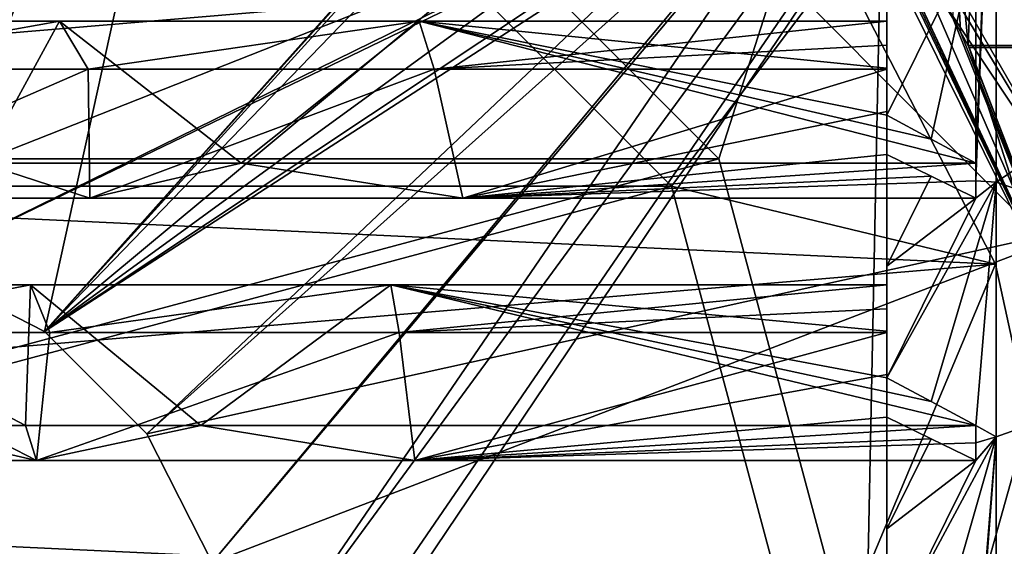
# Model space of a CAD drawing. Units: millimetres. Extents: x -79 to 79, y -78 to 81.
# Drawn here: x 11 to 56, y 9 to 33 of the extents above; entities that cross this region are included whole.
import ezdxf

# ---------------------------------------------------------------- set-up
doc = ezdxf.new("R2010")
doc.units = ezdxf.units.MM
doc.header["$LTSCALE"] = 65.185185
for name, color, linetype in [('1', 7, 'CONTINUOUS'), ('10', 7, 'CONTINUOUS'), ('12', 7, 'CONTINUOUS'), ('13', 7, 'CONTINUOUS'), ('25', 7, 'CONTINUOUS'), ('27', 7, 'CONTINUOUS'), ('3', 7, 'CONTINUOUS'), ('39', 7, 'CONTINUOUS'), ('4', 7, 'CONTINUOUS'), ('472', 7, 'CONTINUOUS'), ('482', 7, 'CONTINUOUS'), ('5', 7, 'CONTINUOUS'), ('6', 7, 'CONTINUOUS'), ('619', 7, 'CONTINUOUS'), ('672', 7, 'CONTINUOUS'), ('678', 7, 'CONTINUOUS'), ('679', 7, 'CONTINUOUS'), ('682', 7, 'CONTINUOUS'), ('683', 7, 'CONTINUOUS'), ('709', 7, 'CONTINUOUS'), ('710', 7, 'CONTINUOUS'), ('711', 7, 'CONTINUOUS'), ('712', 7, 'CONTINUOUS'), ('715', 7, 'CONTINUOUS'), ('718', 7, 'CONTINUOUS'), ('729', 7, 'CONTINUOUS'), ('749', 7, 'CONTINUOUS')]:
    doc.layers.add(name, color=color, linetype=linetype)

msp = doc.modelspace()

# ---------------------------------------------------------------- linework, layer by layer
at = {"layer": '1', "color": 7, "linetype": 'CONTINUOUS', "true_color": 0x999999}
for points in [[(41.133, 25.254, 528.487), (23.753, 42.634, 528.487), (23.754, 42.633, 531.487), (41.133, 25.254, 528.487)], [(41.134, 25.252, 531.487), (41.133, 25.254, 528.487), (23.754, 42.633, 531.487), (41.134, 25.252, 531.487)], [(47.5, 1.5, 528.487), (41.133, 25.254, 528.487), (47.5, 1.5, 531.487), (47.5, 1.5, 528.487)], [(47.5, 1.5, 531.487), (41.133, 25.254, 528.487), (41.134, 25.252, 531.487), (47.5, 1.5, 531.487)]]:
    msp.add_3dface(points, dxfattribs=at)
at = {"layer": '10', "color": 7, "linetype": 'CONTINUOUS', "true_color": 0x999999}
for points in [[(56, 25.428, 547.389), (72.733, 36.733, 545.019), (56, 50.5, 545.855), (56, 25.428, 547.389)], [(72.699, 19.707, 545.788), (72.733, 36.733, 545.019), (56, 25.428, 547.389), (72.699, 19.707, 545.788)], [(56, 13.771, 547.742), (72.699, 19.707, 545.788), (56, 25.428, 547.389), (56, 13.771, 547.742)], [(64.355, 1.5, 547.026), (72.699, 19.707, 545.788), (56, 1.5, 547.868), (64.355, 1.5, 547.026)], [(56, 1.5, 547.868), (72.699, 19.707, 545.788), (56, 13.771, 547.742), (56, 1.5, 547.868)]]:
    msp.add_3dface(points, dxfattribs=at)
at = {"layer": '12', "color": 7, "linetype": 'CONTINUOUS', "true_color": 0x151619}
for points in [[(43.298, 26.504, 531.487), (25.003, 44.799, 531.487), (25.004, 44.798, 531.987), (43.298, 26.504, 531.487)], [(43.298, 26.503, 531.987), (43.298, 26.504, 531.487), (25.004, 44.798, 531.987), (43.298, 26.503, 531.987)], [(50, 1.5, 531.487), (43.298, 26.504, 531.487), (50, 1.5, 531.987), (50, 1.5, 531.487)], [(50, 1.5, 531.987), (43.298, 26.504, 531.487), (43.298, 26.503, 531.987), (50, 1.5, 531.987)]]:
    msp.add_3dface(points, dxfattribs=at)
at = {"layer": '13', "color": 7, "linetype": 'CONTINUOUS', "true_color": 0x999999}
for points in [[(48.498, 40.921, 528.487), (60.802, 15.967, 528.487), (49.314, 39.898, 28.487), (48.498, 40.921, 528.487)], [(49.314, 39.898, 28.487), (60.802, 15.967, 528.487), (49.639, 39.478, 28.487), (49.314, 39.898, 28.487)], [(49.639, 39.478, 28.487), (60.802, 15.967, 528.487), (49.96, 39.054, 28.487), (49.639, 39.478, 28.487)], [(49.96, 39.054, 28.487), (60.802, 15.967, 528.487), (49.971, 39.039, 27.487), (49.96, 39.054, 28.487)], [(49.971, 39.039, 27.487), (60.802, 15.967, 528.487), (52.074, 36.062, 27.487), (49.971, 39.039, 27.487)], [(52.074, 36.062, 27.487), (60.802, 15.967, 528.487), (54.017, 32.939, 28.487), (52.074, 36.062, 27.487)], [(54.017, 32.939, 28.487), (60.802, 15.967, 528.487), (54.375, 32.315, 28.487), (54.017, 32.939, 28.487)], [(54.375, 32.315, 28.487), (60.802, 15.967, 528.487), (54.727, 31.687, 28.487), (54.375, 32.315, 28.487)], [(54.727, 31.687, 28.487), (60.802, 15.967, 528.487), (54.775, 31.6, 27.487), (54.727, 31.687, 28.487)], [(54.775, 31.6, 27.487), (60.802, 15.967, 528.487), (62.063, 8.875, 27.487), (54.775, 31.6, 27.487)]]:
    msp.add_3dface(points, dxfattribs=at)
at = {"layer": '25', "color": 7, "linetype": 'CONTINUOUS', "true_color": 0xcad1ee}
for points in [[(0, 50.396, -0.743), (21.96, 61.913, 1.004), (0, 22.635, -2.688), (0, 50.396, -0.743)], [(0, 22.635, -2.688), (21.96, 61.913, 1.004), (6.527, 21.601, -2.688), (0, 22.635, -2.688)], [(6.527, 21.601, -2.688), (21.96, 61.913, 1.004), (12.425, 18.595, -2.688), (6.527, 21.601, -2.688)], [(21.96, 61.913, 1.004), (41.276, 50.775, 1.003), (12.425, 18.595, -2.688), (21.96, 61.913, 1.004)], [(12.425, 18.595, -2.688), (41.276, 50.775, 1.003), (40.234, 49.729, 0.811), (12.425, 18.595, -2.688)], [(38.981, 47.811, 0.535), (12.425, 18.595, -2.688), (40.234, 49.729, 0.811), (38.981, 47.811, 0.535)], [(38.589, 45.641, 0.307), (12.425, 18.595, -2.688), (38.981, 47.811, 0.535), (38.589, 45.641, 0.307)], [(40.244, 41.744, 0.103), (12.425, 18.595, -2.688), (38.589, 45.641, 0.307), (40.244, 41.744, 0.103)], [(48.932, 42.437, 0.943), (60.41, 23.466, 1.004), (48.228, 41.736, 0.811), (48.932, 42.437, 0.943)], [(49.274, 42.777, 1.003), (60.41, 23.466, 1.004), (48.932, 42.437, 0.943), (49.274, 42.777, 1.003)], [(49.274, 42.777, 1.003), (76.5, 34.942, 3.865), (60.41, 23.466, 1.004), (49.274, 42.777, 1.003)], [(42.393, 40.4, 0.175), (12.425, 18.595, -2.688), (40.244, 41.744, 0.103), (42.393, 40.4, 0.175)], [(60.41, 23.466, 1.004), (17.102, 13.919, -2.688), (48.228, 41.736, 0.811), (60.41, 23.466, 1.004)], [(48.228, 41.736, 0.811), (17.102, 13.919, -2.688), (44.792, 40.116, 0.362), (48.228, 41.736, 0.811)], [(44.792, 40.116, 0.362), (12.425, 18.595, -2.688), (42.393, 40.4, 0.175), (44.792, 40.116, 0.362)], [(17.102, 13.919, -2.688), (12.425, 18.595, -2.688), (44.792, 40.116, 0.362), (17.102, 13.919, -2.688)], [(17.102, 13.919, -2.688), (60.41, 23.466, 1.004), (20.099, 8.034, -2.688), (17.102, 13.919, -2.688)], [(60.41, 23.466, 1.004), (64.279, 1.512, 1.004), (20.099, 8.034, -2.688), (60.41, 23.466, 1.004)]]:
    msp.add_3dface(points, dxfattribs=at)
at = {"layer": '27', "color": 7, "linetype": 'CONTINUOUS', "true_color": 0xcad1ee}
for points in [[(54.775, 31.6, 27.487), (62.063, 8.875, 27.487), (72.05, 31.6, 27.487), (54.775, 31.6, 27.487)], [(60.3, -14.932, 27.487), (56, -36.7, 27.487), (72.05, 31.6, 27.487), (60.3, -14.932, 27.487)], [(56, -36.7, 27.487), (56, -44.9, 27.487), (72.05, 31.6, 27.487), (56, -36.7, 27.487)], [(72.05, 31.6, 27.487), (56, -44.9, 27.487), (62.971, -57.5, 27.487), (72.05, 31.6, 27.487)]]:
    msp.add_3dface(points, dxfattribs=at)
at = {"layer": '3', "color": 7, "linetype": 'CONTINUOUS', "true_color": 0x151619}
for points in [[(23.754, 42.633, 531.487), (-23.753, 42.634, 531.487), (-41.133, 25.254, 531.487), (23.754, 42.633, 531.487)], [(41.134, 25.252, 531.487), (23.754, 42.633, 531.487), (-41.133, 25.254, 531.487), (41.134, 25.252, 531.487)], [(-47.5, 1.5, 531.487), (41.134, 25.252, 531.487), (-41.133, 25.254, 531.487), (-47.5, 1.5, 531.487)], [(-47.5, 1.5, 531.487), (47.5, 1.5, 531.487), (41.134, 25.252, 531.487), (-47.5, 1.5, 531.487)]]:
    msp.add_3dface(points, dxfattribs=at)
at = {"layer": '39', "color": 7, "linetype": 'CONTINUOUS', "true_color": 0x363d43}
for points in [[(20.097, -5.038, -2.688), (17.098, -10.922, -2.688), (73.997, 73.498, -2.688), (20.097, -5.038, -2.688)], [(73.997, 73.498, -2.688), (17.098, -10.922, -2.688), (42.971, -37.212, -2.688), (73.997, 73.498, -2.688)], [(21.133, 1.498, -2.688), (20.097, -5.038, -2.688), (73.997, 73.498, -2.688), (21.133, 1.498, -2.688)], [(21.133, 1.498, -2.688), (73.997, 73.498, -2.688), (49.645, 43.147, -2.688), (21.133, 1.498, -2.688)], [(46.2, -37.414, -2.688), (73.997, 73.498, -2.688), (42.971, -37.212, -2.688), (46.2, -37.414, -2.688)], [(48.244, -38.719, -2.688), (73.997, 73.498, -2.688), (46.2, -37.414, -2.688), (48.244, -38.719, -2.688)], [(49.662, -40.13, -2.688), (73.997, 73.498, -2.688), (48.244, -38.719, -2.688), (49.662, -40.13, -2.688)], [(51.333, -44.15, -2.688), (73.997, 73.498, -2.688), (49.662, -40.13, -2.688), (51.333, -44.15, -2.688)], [(73.997, -71.002, -2.688), (73.997, 73.498, -2.688), (51.333, -44.15, -2.688), (73.997, -71.002, -2.688)], [(20.099, 8.034, -2.688), (21.133, 1.498, -2.688), (49.645, 43.147, -2.688), (20.099, 8.034, -2.688)], [(48.228, 41.736, -2.688), (20.099, 8.034, -2.688), (49.645, 43.147, -2.688), (48.228, 41.736, -2.688)], [(6.527, 21.601, -2.688), (12.425, 18.595, -2.688), (48.228, 41.736, -2.688), (6.527, 21.601, -2.688)], [(44.234, 40.091, -2.688), (6.527, 21.601, -2.688), (48.228, 41.736, -2.688), (44.234, 40.091, -2.688)], [(12.425, 18.595, -2.688), (17.102, 13.919, -2.688), (48.228, 41.736, -2.688), (12.425, 18.595, -2.688)], [(17.102, 13.919, -2.688), (20.099, 8.034, -2.688), (48.228, 41.736, -2.688), (17.102, 13.919, -2.688)], [(0, 22.635, -2.688), (44.234, 40.091, -2.688), (-44.236, 40.052, -2.688), (0, 22.635, -2.688)], [(0, 22.635, -2.688), (6.527, 21.601, -2.688), (44.234, 40.091, -2.688), (0, 22.635, -2.688)]]:
    msp.add_3dface(points, dxfattribs=at)
at = {"layer": '4', "color": 7, "linetype": 'CONTINUOUS', "true_color": 0x999999}
for points in [[(-53.843, 26.818, 28.487), (-45.455, 39.895, 28.487), (48.851, 35.468, 28.487), (-53.843, 26.818, 28.487)], [(-53.843, 26.818, 28.487), (48.851, 35.468, 28.487), (55.973, 21.678, 28.487), (-53.843, 26.818, 28.487)], [(-58.563, 12.015, 28.487), (-53.843, 26.818, 28.487), (55.973, 21.678, 28.487), (-58.563, 12.015, 28.487)], [(-58.563, 12.015, 28.487), (55.973, 21.678, 28.487), (59.289, 6.493, 28.487), (-58.563, 12.015, 28.487)], [(-59.289, -3.492, 28.487), (-58.563, 12.015, 28.487), (59.289, 6.493, 28.487), (-59.289, -3.492, 28.487)]]:
    msp.add_3dface(points, dxfattribs=at)
at = {"layer": '472', "color": 7, "linetype": 'CONTINUOUS', "true_color": 0xf3f6f6}
for points in [[(55.063, 46.613, 28.487), (71.962, 31.687, 28.487), (54.017, 53.713, 28.487), (55.063, 46.613, 28.487)], [(54.017, 53.713, 28.487), (71.962, 31.687, 28.487), (71.962, 53.713, 28.487), (54.017, 53.713, 28.487)], [(55.063, 40.287, 28.487), (71.962, 31.687, 28.487), (55.063, 46.613, 28.487), (55.063, 40.287, 28.487)], [(54.017, 39.367, 28.487), (54.727, 31.687, 28.487), (55.063, 40.287, 28.487), (54.017, 39.367, 28.487)], [(54.727, 31.687, 28.487), (71.962, 31.687, 28.487), (55.063, 40.287, 28.487), (54.727, 31.687, 28.487)], [(54.017, 32.939, 28.487), (54.375, 32.315, 28.487), (54.017, 39.367, 28.487), (54.017, 32.939, 28.487)], [(54.375, 32.315, 28.487), (54.727, 31.687, 28.487), (54.017, 39.367, 28.487), (54.375, 32.315, 28.487)]]:
    msp.add_3dface(points, dxfattribs=at)
at = {"layer": '482', "color": 7, "linetype": 'CONTINUOUS', "true_color": 0xf3f6f6}
for points in [[(54.727, 31.687, 28.487), (54.775, 31.6, 27.487), (71.962, 31.687, 28.487), (54.727, 31.687, 28.487)], [(54.775, 31.6, 27.487), (72.05, 31.6, 27.487), (71.962, 31.687, 28.487), (54.775, 31.6, 27.487)]]:
    msp.add_3dface(points, dxfattribs=at)
at = {"layer": '5', "color": 7, "linetype": 'CONTINUOUS', "true_color": 0x999999}
for points in [[(48.851, 35.468, 28.487), (48.852, 35.466, 528.487), (55.973, 21.678, 28.487), (48.851, 35.468, 28.487)], [(48.852, 35.466, 528.487), (55.974, 21.676, 528.487), (55.973, 21.678, 28.487), (48.852, 35.466, 528.487)], [(55.973, 21.678, 28.487), (55.974, 21.676, 528.487), (59.289, 6.493, 28.487), (55.973, 21.678, 28.487)], [(55.974, 21.676, 528.487), (59.289, 6.49, 528.487), (59.289, 6.493, 28.487), (55.974, 21.676, 528.487)]]:
    msp.add_3dface(points, dxfattribs=at)
at = {"layer": '6', "color": 7, "linetype": 'CONTINUOUS', "true_color": 0xcad1ee}
for points in [[(23.753, 42.634, 528.487), (41.133, 25.254, 528.487), (48.852, 35.466, 528.487), (23.753, 42.634, 528.487)], [(48.852, 35.466, 528.487), (41.133, 25.254, 528.487), (55.974, 21.676, 528.487), (48.852, 35.466, 528.487)], [(41.133, 25.254, 528.487), (47.5, 1.5, 528.487), (55.974, 21.676, 528.487), (41.133, 25.254, 528.487)], [(55.974, 21.676, 528.487), (47.5, 1.5, 528.487), (59.289, 6.49, 528.487), (55.974, 21.676, 528.487)]]:
    msp.add_3dface(points, dxfattribs=at)
at = {"layer": '619', "color": 7, "linetype": 'CONTINUOUS', "true_color": 0xcad1ee}
for points in [[(79.5, 76, -10.733), (79.5, 1.504, -16.204), (0, 81, -16.205), (79.5, 76, -10.733)], [(0, 81, -16.205), (79.5, 1.504, -16.204), (0, 1.5, -22.366), (0, 81, -16.205)]]:
    msp.add_3dface(points, dxfattribs=at)
at = {"layer": '672', "color": 7, "linetype": 'CONTINUOUS', "true_color": 0x999999}
msp.add_3dface([(48.498, 40.921, 528.487), (75, 74.502, 528.487), (60.802, 15.967, 528.487), (48.498, 40.921, 528.487)], dxfattribs=at)
at = {"layer": '678', "color": 7, "linetype": 'CONTINUOUS', "true_color": 0x999999}
for points in [[(5.036, 14.3, 549.329), (0.435, 12.7, 549.382), (12.052, 12.7, 549.261), (5.036, 14.3, 549.329)], [(11.54, 14.3, 549.239), (5.036, 14.3, 549.329), (12.052, 12.7, 549.261), (11.54, 14.3, 549.239)], [(19.573, 14.3, 549.03), (11.54, 14.3, 549.239), (12.052, 12.7, 549.261), (19.573, 14.3, 549.03)], [(19.573, 14.3, 549.03), (12.052, 12.7, 549.261), (29.378, 12.7, 548.661), (19.573, 14.3, 549.03)], [(55.078, 14.3, 546.812), (19.573, 14.3, 549.03), (29.378, 12.7, 548.661), (55.078, 14.3, 546.812)], [(55.078, 13.502, 546.829), (55.078, 14.3, 546.812), (29.378, 12.7, 548.661), (55.078, 13.502, 546.829)], [(55.078, 12.7, 546.844), (55.078, 13.502, 546.829), (29.378, 12.7, 548.661), (55.078, 12.7, 546.844)]]:
    msp.add_3dface(points, dxfattribs=at)
at = {"layer": '679', "color": 7, "linetype": 'CONTINUOUS', "true_color": 0x999999}
for points in [[(14.495, 24.7, 548.862), (9.546, 26.3, 548.897), (0.852, 24.7, 549.037), (14.495, 24.7, 548.862)], [(21.424, 26.3, 548.59), (9.546, 26.3, 548.897), (14.495, 24.7, 548.862), (21.424, 26.3, 548.59)], [(31.578, 24.7, 548.204), (21.424, 26.3, 548.59), (14.495, 24.7, 548.862), (31.578, 24.7, 548.204)], [(55.078, 26.3, 546.434), (21.424, 26.3, 548.59), (31.578, 24.7, 548.204), (55.078, 26.3, 546.434)], [(55.078, 25.5, 546.466), (55.078, 26.3, 546.434), (31.578, 24.7, 548.204), (55.078, 25.5, 546.466)], [(55.078, 24.7, 546.498), (55.078, 25.5, 546.466), (31.578, 24.7, 548.204), (55.078, 24.7, 546.498)]]:
    msp.add_3dface(points, dxfattribs=at)
at = {"layer": '682', "color": 7, "linetype": 'CONTINUOUS', "true_color": 0x999999}
for points in [[(-0.805, 32.798, 535.65), (13.102, 32.798, 535.504), (0.815, 30.61, 535.763), (-0.805, 32.798, 535.65)], [(13.102, 32.798, 535.504), (14.423, 30.61, 535.586), (0.815, 30.61, 535.763), (13.102, 32.798, 535.504)], [(13.102, 32.798, 535.504), (29.582, 32.798, 534.902), (14.423, 30.61, 535.586), (13.102, 32.798, 535.504)], [(29.582, 32.798, 534.902), (30.264, 30.61, 534.981), (14.423, 30.61, 535.586), (29.582, 32.798, 534.902)], [(29.582, 32.798, 534.902), (51, 32.798, 533.424), (30.264, 30.61, 534.981), (29.582, 32.798, 534.902)], [(51, 32.798, 533.424), (51, 31.701, 533.482), (30.264, 30.61, 534.981), (51, 32.798, 533.424)], [(51, 31.701, 533.482), (51, 30.61, 533.537), (30.264, 30.61, 534.981), (51, 31.701, 533.482)]]:
    msp.add_3dface(points, dxfattribs=at)
at = {"layer": '683', "color": 7, "linetype": 'CONTINUOUS', "true_color": 0x999999}
for points in [[(-0.736, 20.728, 536.171), (11.776, 20.728, 536.053), (0.672, 18.552, 536.239), (-0.736, 20.728, 536.171)], [(0.672, 18.552, 536.239), (11.776, 20.728, 536.053), (12.666, 18.552, 536.102), (0.672, 18.552, 536.239)], [(11.776, 20.728, 536.053), (28.279, 20.728, 535.488), (12.666, 18.552, 536.102), (11.776, 20.728, 536.053)], [(12.666, 18.552, 536.102), (28.279, 20.728, 535.488), (28.659, 18.552, 535.537), (12.666, 18.552, 536.102)], [(28.279, 20.728, 535.488), (51, 20.728, 533.947), (28.659, 18.552, 535.537), (28.279, 20.728, 535.488)], [(51, 20.728, 533.947), (51, 19.64, 533.982), (28.659, 18.552, 535.537), (51, 20.728, 533.947)], [(51, 19.64, 533.982), (51, 18.552, 534.014), (28.659, 18.552, 535.537), (51, 19.64, 533.982)]]:
    msp.add_3dface(points, dxfattribs=at)
at = {"layer": '709', "color": 7, "linetype": 'CONTINUOUS', "true_color": 0x999999}
for points in [[(0.435, 12.7, 549.382), (0.672, 18.552, 536.239), (12.052, 12.7, 549.261), (0.435, 12.7, 549.382)], [(0.672, 18.552, 536.239), (12.666, 18.552, 536.102), (12.052, 12.7, 549.261), (0.672, 18.552, 536.239)], [(12.666, 18.552, 536.102), (28.659, 18.552, 535.537), (12.052, 12.7, 549.261), (12.666, 18.552, 536.102)], [(12.052, 12.7, 549.261), (28.659, 18.552, 535.537), (29.378, 12.7, 548.661), (12.052, 12.7, 549.261)], [(28.659, 18.552, 535.537), (51, 18.552, 534.014), (29.378, 12.7, 548.661), (28.659, 18.552, 535.537)], [(51, 18.552, 534.014), (51, 16.624, 538.362), (29.378, 12.7, 548.661), (51, 18.552, 534.014)], [(51, 16.624, 538.362), (51, 14.682, 542.74), (29.378, 12.7, 548.661), (51, 16.624, 538.362)], [(51, 14.682, 542.74), (53.036, 13.694, 544.79), (29.378, 12.7, 548.661), (51, 14.682, 542.74)], [(53.036, 13.694, 544.79), (55.078, 12.7, 546.844), (29.378, 12.7, 548.661), (53.036, 13.694, 544.79)]]:
    msp.add_3dface(points, dxfattribs=at)
at = {"layer": '710', "color": 7, "linetype": 'CONTINUOUS', "true_color": 0x999999}
for points in [[(11.776, 20.728, 536.053), (-0.736, 20.728, 536.171), (11.54, 14.3, 549.239), (11.776, 20.728, 536.053)], [(11.54, 14.3, 549.239), (-0.736, 20.728, 536.171), (5.036, 14.3, 549.329), (11.54, 14.3, 549.239)], [(19.573, 14.3, 549.03), (11.776, 20.728, 536.053), (11.54, 14.3, 549.239), (19.573, 14.3, 549.03)], [(28.279, 20.728, 535.488), (11.776, 20.728, 536.053), (19.573, 14.3, 549.03), (28.279, 20.728, 535.488)], [(55.078, 14.3, 546.812), (28.279, 20.728, 535.488), (19.573, 14.3, 549.03), (55.078, 14.3, 546.812)], [(51, 16.476, 542.698), (28.279, 20.728, 535.488), (53.036, 15.391, 544.753), (51, 16.476, 542.698)], [(55.078, 14.3, 546.812), (53.036, 15.391, 544.753), (28.279, 20.728, 535.488), (55.078, 14.3, 546.812)], [(51, 16.476, 542.698), (51, 18.61, 538.307), (28.279, 20.728, 535.488), (51, 16.476, 542.698)], [(51, 18.61, 538.307), (51, 20.728, 533.947), (28.279, 20.728, 535.488), (51, 18.61, 538.307)]]:
    msp.add_3dface(points, dxfattribs=at)
at = {"layer": '711', "color": 7, "linetype": 'CONTINUOUS', "true_color": 0x999999}
for points in [[(14.423, 30.61, 535.586), (0.852, 24.7, 549.037), (0.815, 30.61, 535.763), (14.423, 30.61, 535.586)], [(14.495, 24.7, 548.862), (0.852, 24.7, 549.037), (14.423, 30.61, 535.586), (14.495, 24.7, 548.862)], [(30.264, 30.61, 534.981), (14.495, 24.7, 548.862), (14.423, 30.61, 535.586), (30.264, 30.61, 534.981)], [(31.578, 24.7, 548.204), (14.495, 24.7, 548.862), (30.264, 30.61, 534.981), (31.578, 24.7, 548.204)], [(51, 30.61, 533.537), (31.578, 24.7, 548.204), (30.264, 30.61, 534.981), (51, 30.61, 533.537)], [(51, 30.61, 533.537), (51, 28.663, 537.929), (31.578, 24.7, 548.204), (51, 30.61, 533.537)], [(51, 28.663, 537.929), (51, 26.701, 542.351), (31.578, 24.7, 548.204), (51, 28.663, 537.929)], [(51, 26.701, 542.351), (53.036, 25.703, 544.422), (31.578, 24.7, 548.204), (51, 26.701, 542.351)], [(53.036, 25.703, 544.422), (55.078, 24.7, 546.498), (31.578, 24.7, 548.204), (53.036, 25.703, 544.422)]]:
    msp.add_3dface(points, dxfattribs=at)
at = {"layer": '712', "color": 7, "linetype": 'CONTINUOUS', "true_color": 0x999999}
for points in [[(-0.805, 32.798, 535.65), (9.546, 26.3, 548.897), (13.102, 32.798, 535.504), (-0.805, 32.798, 535.65)], [(9.546, 26.3, 548.897), (21.424, 26.3, 548.59), (13.102, 32.798, 535.504), (9.546, 26.3, 548.897)], [(13.102, 32.798, 535.504), (21.424, 26.3, 548.59), (29.582, 32.798, 534.902), (13.102, 32.798, 535.504)], [(21.424, 26.3, 548.59), (55.078, 26.3, 546.434), (29.582, 32.798, 534.902), (21.424, 26.3, 548.59)], [(51, 28.499, 542.271), (29.582, 32.798, 534.902), (53.036, 27.403, 544.35), (51, 28.499, 542.271)], [(55.078, 26.3, 546.434), (53.036, 27.403, 544.35), (29.582, 32.798, 534.902), (55.078, 26.3, 546.434)], [(51, 28.499, 542.271), (51, 30.657, 537.832), (29.582, 32.798, 534.902), (51, 28.499, 542.271)], [(51, 30.657, 537.832), (51, 32.798, 533.424), (29.582, 32.798, 534.902), (51, 30.657, 537.832)]]:
    msp.add_3dface(points, dxfattribs=at)
at = {"layer": '715', "color": 7, "linetype": 'CONTINUOUS', "true_color": 0x999999}
for points in [[(51, 50.5, 531.487), (51, -47.5, 531.487), (51, 44.873, 532.65), (51, 50.5, 531.487)], [(51, 44.873, 532.65), (51, -47.5, 531.487), (51, 43.767, 532.731), (51, 44.873, 532.65)], [(51, 43.767, 532.731), (51, -47.5, 531.487), (51, 42.672, 532.81), (51, 43.767, 532.731)], [(51, 42.672, 532.81), (51, -47.5, 531.487), (51, 32.798, 533.424), (51, 42.672, 532.81)], [(51, 40.704, 537.247), (51, 42.672, 532.81), (51, 32.798, 533.424), (51, 40.704, 537.247)], [(51, 38.722, 541.717), (51, 40.704, 537.247), (51, 32.798, 533.424), (51, 38.722, 541.717)], [(51, 33.612, 542.016), (51, 38.722, 541.717), (51, 32.798, 533.424), (51, 33.612, 542.016)], [(51, 28.499, 542.271), (51, 33.612, 542.016), (51, 30.657, 537.832), (51, 28.499, 542.271)], [(51, 30.657, 537.832), (51, 33.612, 542.016), (51, 32.798, 533.424), (51, 30.657, 537.832)], [(51, 32.798, 533.424), (51, -47.5, 531.487), (51, 31.701, 533.482), (51, 32.798, 533.424)], [(51, 31.701, 533.482), (51, -47.5, 531.487), (51, 30.61, 533.537), (51, 31.701, 533.482)], [(51, 30.61, 533.537), (51, -47.5, 531.487), (51, 20.728, 533.947), (51, 30.61, 533.537)], [(51, 28.663, 537.929), (51, 30.61, 533.537), (51, 20.728, 533.947), (51, 28.663, 537.929)], [(51, 26.701, 542.351), (51, 28.663, 537.929), (51, 20.728, 533.947), (51, 26.701, 542.351)], [(51, 21.589, 542.546), (51, 26.701, 542.351), (51, 20.728, 533.947), (51, 21.589, 542.546)], [(51, 16.476, 542.698), (51, 21.589, 542.546), (51, 18.61, 538.307), (51, 16.476, 542.698)], [(51, 18.61, 538.307), (51, 21.589, 542.546), (51, 20.728, 533.947), (51, 18.61, 538.307)], [(51, 20.728, 533.947), (51, -47.5, 531.487), (51, 19.64, 533.982), (51, 20.728, 533.947)], [(51, 19.64, 533.982), (51, -47.5, 531.487), (51, 18.552, 534.014), (51, 19.64, 533.982)], [(51, 18.552, 534.014), (51, -47.5, 531.487), (51, 8.662, 534.22), (51, 18.552, 534.014)], [(51, 16.624, 538.362), (51, 18.552, 534.014), (51, 8.662, 534.22), (51, 16.624, 538.362)], [(51, 14.682, 542.74), (51, 16.624, 538.362), (51, 8.662, 534.22), (51, 14.682, 542.74)], [(51, 9.568, 542.832), (51, 14.682, 542.74), (51, 8.662, 534.22), (51, 9.568, 542.832)], [(51, 4.454, 542.88), (51, 9.568, 542.832), (51, 6.565, 538.535), (51, 4.454, 542.88)], [(51, 6.565, 538.535), (51, 9.568, 542.832), (51, 8.662, 534.22), (51, 6.565, 538.535)]]:
    msp.add_3dface(points, dxfattribs=at)
at = {"layer": '718', "color": 7, "linetype": 'CONTINUOUS', "true_color": 0x999999}
for points in [[(43.298, 26.504, 531.487), (51, 50.5, 531.487), (25.003, 44.799, 531.487), (43.298, 26.504, 531.487)], [(50, 1.5, 531.487), (51, 50.5, 531.487), (43.298, 26.504, 531.487), (50, 1.5, 531.487)], [(51, -47.5, 531.487), (51, 50.5, 531.487), (50, 1.5, 531.487), (51, -47.5, 531.487)]]:
    msp.add_3dface(points, dxfattribs=at)
at = {"layer": '729', "color": 7, "linetype": 'CONTINUOUS', "true_color": 0x999999}
for points in [[(56, 25.428, 547.389), (56, 50.5, 545.855), (55.078, 25.5, 546.466), (56, 25.428, 547.389)], [(55.078, 25.5, 546.466), (56, 50.5, 545.855), (55.078, 26.3, 546.434), (55.078, 25.5, 546.466)], [(55.078, 26.3, 546.434), (56, 50.5, 545.855), (55.078, 36.7, 545.91), (55.078, 26.3, 546.434)], [(51, 28.499, 542.271), (53.036, 27.403, 544.35), (55.078, 36.7, 545.91), (51, 28.499, 542.271)], [(51, 33.612, 542.016), (51, 28.499, 542.271), (55.078, 36.7, 545.91), (51, 33.612, 542.016)], [(53.036, 27.403, 544.35), (55.078, 26.3, 546.434), (55.078, 36.7, 545.91), (53.036, 27.403, 544.35)], [(51, 26.701, 542.351), (51, 21.589, 542.546), (53.036, 25.703, 544.422), (51, 26.701, 542.351)], [(53.036, 25.703, 544.422), (51, 21.589, 542.546), (55.078, 24.7, 546.498), (53.036, 25.703, 544.422)], [(53.036, 15.391, 544.753), (56, 25.428, 547.389), (51, 16.476, 542.698), (53.036, 15.391, 544.753)], [(51, 16.476, 542.698), (56, 25.428, 547.389), (55.078, 24.7, 546.498), (51, 16.476, 542.698)], [(55.078, 14.3, 546.812), (56, 25.428, 547.389), (53.036, 15.391, 544.753), (55.078, 14.3, 546.812)], [(55.078, 24.7, 546.498), (56, 25.428, 547.389), (55.078, 25.5, 546.466), (55.078, 24.7, 546.498)], [(56, 13.771, 547.742), (56, 25.428, 547.389), (55.078, 14.3, 546.812), (56, 13.771, 547.742)], [(51, 21.589, 542.546), (51, 16.476, 542.698), (55.078, 24.7, 546.498), (51, 21.589, 542.546)], [(51, 14.682, 542.74), (51, 9.568, 542.832), (53.036, 13.694, 544.79), (51, 14.682, 542.74)], [(55.078, 13.502, 546.829), (56, 13.771, 547.742), (55.078, 14.3, 546.812), (55.078, 13.502, 546.829)], [(53.036, 3.38, 544.912), (56, 13.771, 547.742), (51, 4.454, 542.88), (53.036, 3.38, 544.912)], [(51, 4.454, 542.88), (56, 13.771, 547.742), (55.078, 12.7, 546.844), (51, 4.454, 542.88)], [(53.036, 13.694, 544.79), (51, 9.568, 542.832), (55.078, 12.7, 546.844), (53.036, 13.694, 544.79)], [(55.078, 2.3, 546.949), (56, 13.771, 547.742), (53.036, 3.38, 544.912), (55.078, 2.3, 546.949)], [(56, 1.5, 547.868), (56, 13.771, 547.742), (55.078, 1.5, 546.949), (56, 1.5, 547.868)], [(55.078, 1.5, 546.949), (56, 13.771, 547.742), (55.078, 1.9, 546.949), (55.078, 1.5, 546.949)], [(55.078, 1.9, 546.949), (56, 13.771, 547.742), (55.078, 2.3, 546.949), (55.078, 1.9, 546.949)], [(55.078, 12.7, 546.844), (56, 13.771, 547.742), (55.078, 13.502, 546.829), (55.078, 12.7, 546.844)], [(51, 9.568, 542.832), (51, 4.454, 542.88), (55.078, 12.7, 546.844), (51, 9.568, 542.832)]]:
    msp.add_3dface(points, dxfattribs=at)
at = {"layer": '749', "color": 7, "linetype": 'CONTINUOUS', "true_color": 0x151619}
for points in [[(25.004, 44.798, 531.987), (-25.003, 44.799, 531.987), (-43.298, 26.504, 531.987), (25.004, 44.798, 531.987)], [(43.298, 26.503, 531.987), (25.004, 44.798, 531.987), (-43.298, 26.504, 531.987), (43.298, 26.503, 531.987)], [(-50, 1.5, 531.987), (43.298, 26.503, 531.987), (-43.298, 26.504, 531.987), (-50, 1.5, 531.987)], [(-50, 1.5, 531.987), (50, 1.5, 531.987), (43.298, 26.503, 531.987), (-50, 1.5, 531.987)]]:
    msp.add_3dface(points, dxfattribs=at)

doc.saveas('drawing.dxf')
